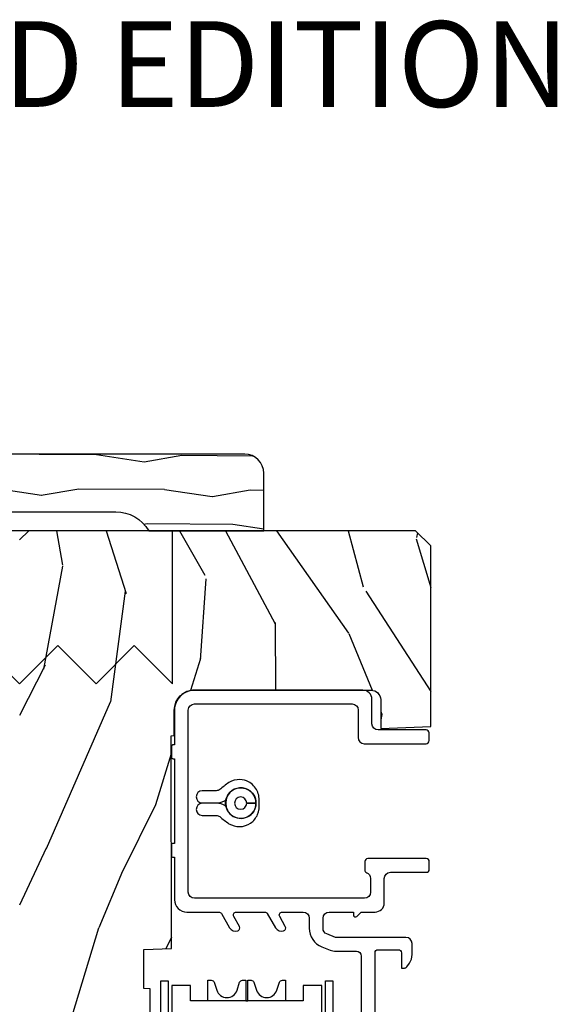
# Model space of a CAD drawing. Units: inches. Extents: x 5.8 to 63.7, y 0.2 to 40.4.
# Drawn here: x 40 to 41.8, y 5.5 to 8.7 of the extents above; entities that cross this region are included whole.
import ezdxf

# ---------------------------------------------------------------- set-up
doc = ezdxf.new("R2010")
doc.units = ezdxf.units.IN
doc.header["$MEASUREMENT"] = 0
doc.layers.add('ZP-ANNO-NPLT', color=7, linetype='Continuous', plot=False)
for name, color, linetype in [('ZP-ANNO-TEXT', 255, 'Continuous'), ('ZP-DETL-FSNR', 50, 'Continuous'), ('ZP-SECT-ALUM', 63, 'Continuous'), ('ZP-SECT-HDWR', 53, 'Continuous'), ('ZP-SECT-VINL', 130, 'Continuous'), ('ZP-SECT-WDHA', 11, 'Continuous'), ('ZP-SECT-WOOD', 104, 'Continuous')]:
    doc.layers.add(name, color=color, linetype=linetype)
doc.styles.get("Standard").update_dxf_attribs({"font": 'arial.ttf'})

# ---------------------------------------------------------------- blocks, each defined once
blk = doc.blocks.new('CS AS C M5 DH SE V UJ FS')
at = {"layer": 'ZP-SECT-WDHA'}
h = blk.add_hatch(dxfattribs=at)
h.set_pattern_fill('WOOD3', color=256, scale=2, angle=163, style=0, pattern_type=2)
h.set_pattern_definition([(158.2363999999999, (3.169459558434379, -1.287691299393629), (20.45396798290167, -8.344771374467806), [0.240832, -23.84235799999999]), (174.3099, (2.945793851097704, -1.198395995140942), (-8.235181511295936, 0.4263690944681484), [0.3059419999999999, -9.892097999999995]), (208, (2.641360122025429, -1.168062769081899), (-0.5847435903937085, -1.91261010378108), [0.226274, -2.602152]), (209.8476, (2.441571888315703, -1.274292057280348), (-35.54768828883149, -20.50272857977593), [0.438634, -43.42479]), (175.9946, (2.061121516015518, -1.492598067771695), (18.38297247813529, -1.437476743240211), [0.266834, -26.416494]), (162.9999999999999, (1.794939977181766, -1.473959709901564), (-2.497352921371544, -1.327866102480598), [0.5, -1.5]), (153.5377, (1.316787599200246, -1.327773857540194), (8.978306718050995, -4.83632345258755), [0.24331, -11.922214]), (157.2894, (3.011578837884105, -1.804095867613668), (16.62874032651941, -7.175302374271584), [0.200998, -19.898754]), (162.9999999999999, (2.826165320785947, -1.726495431549878), (-2.497352921371544, -1.327866102480598), [0.3, -1.7]), (191.3008, (2.539273893997034, -1.638783920133065), (-24.54716094300747, -5.043499394239721), [0.2952959999999999, -29.23434999999999]), (215.125, (2.249702618785463, -1.696649942739981), (10.57415813511433, 7.224071108844612), [0.4560699999999999, -22.347438]), (202.2893999999999, (1.876683473415628, -1.9590555775643), (-14.3993751268171, -6.054586024953077), [0.2842539999999999, -28.14108799999999]), (169.3402, (1.613669520253669, -2.066868658598651), (-15.88561928555968, 2.765334394382427), [0.362216, -17.748554]), (151.1113000000001, (1.257704939918064, -1.999867035136987), (25.02229161617255, -13.92425483963839), [0.38833, -38.444646]), (156.2902000000001, (2.830308380956001, -2.397004816310769), (-16.62874768410003, 7.175289077572956), [0.3423439999999998, -33.89213999999998]), (166.3665, (2.51685963211748, -2.259346246466521), (-31.18650071420278, 7.443263674111074), [0.3405879999999999, -33.71818599999998]), (196.6901, (2.185868580995592, -2.179065961980058), (4.409962367830815, 0.7431255040166733), [0.3605559999999999, -6.850547999999998]), (210.4896, (1.840502813262134, -2.282615401755834), (-25.55825994297176, -15.19129255384614), [0.325576, -32.232064]), (177.9314, (1.559946557816811, -2.44780676814797), (-22.79293410148565, 0.6943551067665474), [0.310484, -30.737866]), (162.9999999999999, (1.24966539465008, -2.43659963720819), (-2.497352921371544, -1.327866102480598), [0.24, -1.76]), (150.0054, (1.020152253218953, -2.366430428074736), (-16.04400167334359, 9.087905524651102), [0.266834, -26.416494]), (162.9999999999999, (2.675956989343025, -0.7812772254381315), (-2.497352921371544, -1.327866102480598), [0, -2]), (26.15239999999999, (2.320480146256553, -0.9863045749046648), (-36.87554735843706, -18.00538888531859), [0.4386339999999999, -43.42478999999999]), (9.565100000000013, (2.129465770136072, -2.705581605553107), (2.497352076502218, 1.327869099233075), [0.1788859999999999, -4.293249999999998]), (351.1301, (2.305864267467978, -2.675856697831705), (12.0603996767767, -1.595852046107204), [0.2828419999999999, -13.859292]), (319.8014, (2.585324467326537, -2.719468584915546), (8.393559450670804, -6.748938448303024), [0.152316, -15.07923]), (189.5651, (2.320480146256553, -0.9863045749046648), (-2.497352076502219, -1.327869099233075), [0.2236059999999999, -4.248529999999998]), (169.7098, (2.099982024591675, -1.023460709556431), (17.79822734718652, -3.350093459302554), [0.3423439999999999, -33.89213999999999]), (152.8753, (1.763143539375331, -0.962306520189216), (-30.7601241373409, 15.67848221527704), [0.5688579999999998, -56.31699199999999]), (152.6952, (3.233781333473384, -1.077304253081763), (-10.89091849633435, 5.421060729349781), [0.2236059999999999, -22.13707199999999]), (178.5241, (3.035089155350423, -0.9747302878042348), (22.79293551970828, -0.6943538178398185), [0.37363, -36.989452]), (205.8789, (2.661582272731454, -0.9651069497003846), (31.88084594068392, 15.34964888471388), [0.3821, -37.827846]), (197.6952, (2.317800297833891, -1.131882108928409), (-23.21929303946757, -7.540852312839229), [0.316228, -31.306548]), (172.4623, (2.016534154433412, -1.228000321773834), (-10.14779136076372, 1.011111546693648), [0.364966, -11.80056]), (156.4181, (1.654722140003354, -1.180124793431432), (31.344885410924, -13.76583238823937), [0.52345, -51.82156]), (154.8699, (3.087595481112015, -1.555456631063279), (10.89091361125098, -5.421068605812716), [0.2828419999999999, -13.859292]), (174.3099, (2.831525017631272, -1.435340363502419), (-8.235181511295936, 0.4263690944681484), [0.3059419999999999, -9.892097999999995]), (205.5103999999999, (2.527091288558996, -1.405007137443377), (26.88614988798455, 12.69389479119331), [0.3255759999999999, -32.23206399999998]), (208, (2.233256372088864, -1.545224974621789), (-0.5847435903937085, -1.91261010378108), [0.367696, -2.460732]), (180.354, (1.908600492310562, -1.717847567944261), (27.20289793979688, 0.04876202922806261), [0.335262, -33.190848]), (159.6335000000001, (1.57334579993012, -1.719919098029294), (30.01700107381327, -11.26852463519537), [0.3405879999999999, -33.71818599999998]), (145.8972999999999, (1.254049616997143, -1.601386623304307), (-17.37187083675604, 11.58525502309056), [0.2720299999999999, -26.93091199999999]), (154.2538, (2.941409628750641, -2.033609009044824), (-12.80351945054413, 6.005821017315287), [0.2630579999999998, -26.04283399999999]), (177.9314, (2.704465260389163, -1.919340175578384), (-22.79293410148565, 0.6943551067665474), [0.310484, -30.737866]), (195.0054, (2.394184097222432, -1.908133044638603), (11.31727641611973, 2.814114219735264), [0.3773599999999999, -18.49060399999999]), (212.8991, (2.029692234369715, -2.005835050319945), (28.64036637139407, 18.43175097613516), [0.4967899999999998, -49.18217999999998]), (178.9454, (1.612573464666902, -2.275671912074614), (8.235181634652655, -0.4263644116476297), [0.291204, -14.269016]), (156.991, (1.321418396619435, -2.270312215229296), (-18.54135163249375, 7.760042155334038), [0.3821, -37.827846]), (139.8013999999999, (0.9697174575423908, -2.120958777196137), (-8.393559450670804, 6.748938448303025), [0.152316, -15.07923]), (153.5377, (2.765986605917, -2.607391862622649), (8.978306718050995, -4.83632345258755), [0.24331, -11.922214]), (173.008, (2.548168332674781, -2.498970463250672), (-22.20819262847393, 2.606951578708767), [0.345254, -34.1801]), (200.4054, (2.205482413363985, -2.456942369002718), (-30.71134915766887, -11.52445423798904), [0.428018, -42.37384999999999]), (192.0546, (2.389065562554116, -0.6935657140213038), (-15.72724097270063, -3.557234008732985), [0.205912, -20.385348]), (173.7843, (2.187693536008496, -0.736569282767519), (32.35598179133584, -3.618064673815965), [0.427552, -42.32756599999999]), (155.8750000000001, (1.762655802126201, -0.6902775472610045), (12.80352490518391, -6.005810314090468), [0.4837359999999998, -15.64078])])
edge = h.paths.add_edge_path()
edge.add_arc((4.413992044164711, -0.5705002725747833), 0.06499999999999073, -6.0822458181064576e-12, 89.99999999999369, ccw=False)
edge.add_line((4.478992044164702, -0.5705002725747903), (4.478992044164659, -1.148342268732478))
edge.add_arc((4.446583025335674, -1.147758634023863), 0.03241427356783825, 272.49138013171, 358.96830596481755, ccw=False)
edge.add_line((4.447992044147956, -1.180142268732112), (4.354171904228938, -1.180142268732112))
edge.add_line((4.354171904228938, -1.180142268732112), (4.359746085427037, -1.343299999999971))
edge.add_line((4.359746085427037, -1.343299999999971), (4.950000000000006, -1.343299999999971))
edge.add_line((4.950000000000006, -1.343299999999971), (5.000000000000004, -1.293299999999974))
edge.add_line((5.000000000000004, -1.293299999999974), (5.000000000000004, -0.02999999999997272))
edge.add_line((5.000000000000004, -0.02999999999997272), (4.970000000000145, 2.842170943040401e-14))
edge.add_line((4.970000000000145, 2.842170943040401e-14), (1.219431173737959, 0))
edge.add_line((1.219431173737959, 0), (1.20777450892372, -0.2224224146434608))
edge.add_arc((1.159142663010936, -0.212652022112053), 0.04960359873136752, 290.8738417249805, 348.6402048125593, ccw=False)
edge.add_line((1.176816993346335, -0.2589999999999577), (1.002840987486461, -0.2590000000002846))
edge.add_line((1.002840987486461, -0.2590000000002846), (1.001002610130669, -0.1991557604024621))
edge.add_line((1.001002610130669, -0.1991557604024621), (0.9610442528414751, -0.1991557604023626))
edge.add_line((0.9610442528414751, -0.1991557604023626), (0.8313163627394715, -0.2893711463389224))
edge.add_line((0.8313163627394715, -0.2893711463389224), (0.6660269999999997, -0.3588152397034463))
edge.add_line((0.6660269999999997, -0.3588152397034463), (0.6660269999999997, -0.633881547784668))
edge.add_line((0.6660269999999997, -0.633881547784668), (0.6957949367138383, -0.6663675501797712))
edge.add_line((0.6957949367138383, -0.6663675501797712), (0.8095849627977145, -0.6763228874844458))
edge.add_line((0.8095849627977145, -0.6763228874844458), (0.8196814220521844, -0.666328964381762))
edge.add_line((0.8196814220521844, -0.666328964381762), (0.8221675747576285, -0.5935616874480019))
edge.add_line((0.8221675747576285, -0.5935616874480019), (0.8645323409334225, -0.5935616874480019))
edge.add_line((0.8645323409334225, -0.5935616874480019), (0.8907852541368868, -0.6763289643817672))
edge.add_line((0.8907852541368868, -0.6763289643817672), (1.395875689430028, -0.6755289643821243))
edge.add_line((1.395875689430028, -0.6755289643821243), (1.426311107623871, -0.6450935461882779))
edge.add_line((1.426311107623871, -0.6450935461882779), (1.429079433873639, -0.5666190540305536))
edge.add_arc((1.491541360562316, -0.5688002725744468), 0.06249999999998285, 89.99999999999352, 178.0000000000115, ccw=False)
edge.add_line((1.491541360562323, -0.5063002725744639), (1.620701620974614, -0.5063002725744639))
edge.add_line((1.620701620974614, -0.5063002725744639), (1.621050828669382, -0.4963002725708634))
edge.add_line((1.621050828669382, -0.4963002725708634), (1.75803399739495, -0.4967528105767087))
edge.add_line((1.75803399739495, -0.4967528105767087), (1.758701620974321, -0.5063002725744639))
edge.add_line((1.758701620974321, -0.5063002725744639), (1.918701620974616, -0.5063002725744639))
edge.add_line((1.918701620974616, -0.5063002725744639), (1.919400889094021, -0.4963002725708634))
edge.add_line((1.919400889094021, -0.4963002725708634), (2.171086827901448, -0.4963002725708492))
edge.add_arc((2.171086827901442, -0.5363002725708573), 0.04000000000000814, 0.9999999996401812, 89.99999999999238, ccw=False)
edge.add_line((2.211080735707711, -0.535602176313617), (2.21185420506572, -0.5799142061726883))
edge.add_line((2.21185420506572, -0.5799142061726883), (2.252092858744177, -0.5799142061726883))
edge.add_line((2.252092858744177, -0.5799142061726883), (2.320158845163149, -0.5118439804060984))
edge.add_line((2.320158845163149, -0.5118439804060984), (2.322137994941428, -0.4551624424226191))
edge.add_line((2.322137994941428, -0.4551624424226191), (2.33628131075271, -0.443719651188502))
edge.add_line((2.33628131075271, -0.443719651188502), (2.351281310752739, -0.4437196511884451))
edge.add_line((2.351281310752739, -0.4437196511884451), (2.451786642716471, -0.4615325187326818))
edge.add_line((2.451786642716471, -0.4615325187326818), (2.899612061110904, -0.4607325187707403))
edge.add_arc((2.899614493182732, -0.5388325187328763), 0.07810000000000396, 42.833081581680915, 90.00178421832572, ccw=False)
edge.add_line((2.956888147612933, -0.4857350752142793), (2.998545579106732, -0.4857350752142793))
edge.add_arc((3.055814672113569, -0.5388374384966985), 0.07810000000002361, 89.42620173141239, 137.1619965579903, ccw=False)
edge.add_line((3.056596804690773, -0.4607413549288566), (3.208472161120387, -0.4607372513321621))
edge.add_line((3.208472161120387, -0.4607372513321621), (3.209686146009293, -0.4259732725711984))
edge.add_line((3.209686146009293, -0.4259732725711984), (3.503630285494825, -0.4267732725708271))
edge.add_line((3.503630285494825, -0.4267732725708271), (3.504336942185976, -0.4065372725708301))
edge.add_line((3.504336942185976, -0.4065372725708301), (3.631602287067228, -0.4065372725708301))
edge.add_line((3.631602287067228, -0.4065372725708301), (3.634736542556343, -0.496300272570835))
edge.add_line((3.634736542556343, -0.496300272570835), (4.330168203202891, -0.4955002725711921))
edge.add_line((4.330168203202891, -0.4955002725711921), (4.330517410897929, -0.5055002725747926))
edge.add_line((4.330517410897929, -0.5055002725747926), (4.413992044164718, -0.5055002725747926))
at = {"layer": 'ZP-SECT-ALUM'}
blk.add_lwpolyline([(3.52881998089153, -0.9995325187442887), (3.528819233519901, -1.023532518732651), (3.055819233749244, -1.023517789283403, -0.4142135623729428), (2.993821164489347, -0.9615158586034624), (2.993834804021624, -0.5235158588158271, -0.414213562373086), (3.055836734701618, -0.4615177895558986), (3.528836734472268, -0.4615325190051465), (3.528836734472268, -0.4855325189934945), (3.055835987329989, -0.4855177895442608, 0.414213562344344), (3.017834804009997, -0.5235166061874281), (3.017821164477713, -0.9615166059750493, 0.4142135623730936), (3.05581998112088, -0.9995177892950551), (3.52881998089153, -0.9995325187442887)], format="xyb", close=True, dxfattribs=at)
at = {"layer": 'ZP-SECT-HDWR'}
blk.add_lwpolyline([(3.113801734247435, -0.9873975850474466), (3.513801734247441, -0.9873975850474324), (3.513801734247426, -0.9265718969740249), (3.463801734247429, -0.9265718969740249), (3.463801734247429, -0.6153975850474325), (3.531301734247425, -0.6153975850474325), (3.531301734247425, -0.6261827486019058, -0.3249196962329845), (3.52439190419118, -0.635693313764861), (3.498486139444314, -0.6441106069771081, 0.7265425280051945), (3.498486139444314, -0.7106845631177521), (3.52439190419118, -0.7191018563299849, -0.3249196962330794), (3.531301734247439, -0.7286124214929544), (3.531301734247425, -0.7393975850474277), (3.463801734247429, -0.7393975850474277), (3.463801734247429, -0.7453975850474279), (3.531301734247425, -0.7453975850474279), (3.531301734247439, -0.7561827486019155, -0.3249196962330635), (3.52439190419118, -0.7656933137648707), (3.498486139444314, -0.7741106069771035, 0.7265425280053566), (3.498486139444314, -0.8406845631177617), (3.524391904191194, -0.8491018563299946, -0.3249196962325945), (3.531301734247439, -0.8586124214929498), (3.531301734247439, -0.8693975850474374), (3.463801734247443, -0.8693975850474374), (3.463801734247429, -0.5582232731208165), (3.463801734247429, -0.5582232731208165), (3.513801734247426, -0.5582232731208165), (3.513801734247426, -0.4973975850474233), (3.113801734247435, -0.4973975850474375)], format="xyb", dxfattribs=at)
blk.add_lwpolyline([(4.150412960237478, -0.596533393116232, 0.9625733120472889), (4.110468167846168, -0.5965609717618179), (4.110449561583653, -0.6423205213158951, 0.1430945067232154), (4.120131584909235, -0.6746750340439007, 1.123369743550432), (4.109949561583651, -0.7723205213158906), (4.109949561583651, -0.7423205213158894, 0.4142135623728415), (4.129949561583661, -0.7223205213158792, 2.414213562372526), (4.109949561583651, -0.7423205213158894), (4.109949561583651, -0.7723205213158906, -0.9165723056881308), (4.100283472616216, -0.6742378100577469, -1.113265448389094), (4.109949561583651, -0.7723205213158906, 0.9145020251260135), (4.120131584909235, -0.6746750340439007, 0.1269642729335626), (4.100283472616216, -0.6742378100577469, 0.1408550434295953), (4.109449561583663, -0.6423205213158951), (4.10932482856332, -0.5965617611450398, 0.9671068151601536), (4.069449561583657, -0.5965892917889875), (4.069449561583657, -0.6423205213158951, -0.1562969030252435), (4.065697659396736, -0.6540298000698783, 0.01226576941976566), (4.042688470966144, -0.6838634819898743, 0.1416816579972875), (4.033125249504824, -0.7192424217275715, 0.1461235390554207), (4.044573220572136, -0.7546768452408656, 0.1441083762462874), (4.072965656223548, -0.777758175110506, 0.1144703663913171), (4.109962034058558, -0.7827985939274811, 0.1308776951631322), (4.149911664122644, -0.7764294542045889, 0.1609229865784761), (4.179341196381859, -0.7480326327948319, 0.1125779109471652), (4.186735368274942, -0.7202153017527735, 0.1508254958579251), (4.176876339048537, -0.6833270992941038, 0.0121764908516381), (4.154169851462857, -0.654029800070191, -0.1502460509791144), (4.150417949275738, -0.6423205213158951)], format="xyb", close=True, dxfattribs=at)
at = {"layer": 'ZP-SECT-VINL'}
blk.add_lwpolyline([(2.334092920959606, -1.161522848746259), (3.620992044209803, -1.161522848746216, -0.4142135623730983), (3.630992044209865, -1.171522848746278), (3.630992044209865, -1.237478942802852, -0.4142135623730941), (3.620992044209931, -1.247478942802786), (3.570992044148003, -1.247478942802772), (3.570992044148003, -1.257273272295976, 0.2446984432289262), (3.575256279784487, -1.265464792738854), (3.586641121909171, -1.273436545015898, 0.1539147210599729), (3.615319943727147, -1.282478942801589), (3.650992044148001, -1.282478942801589, 0.4142135623730951), (3.670992044148026, -1.262478942801579), (3.670992044148026, -1.032455488958007), (3.682283216633028, -1.004117578790314, -0.3070447091565915), (3.700862679540212, -0.9915205213191456), (3.733992044148227, -0.9915205213191456, -0.4142135623726009), (3.753992044148678, -1.011520521319568), (3.753992044148806, -1.091520521315118), (3.743992044148673, -1.091520521315118, 0.6681786379193443), (3.739749403461563, -1.101763162002243), (3.75399204414855, -1.11600580268923), (3.75399204414855, -1.161520521318053, 0.414213562373095), (3.783992044148508, -1.191520521318012), (3.863992044147938, -1.191520521318012, -0.4142135623730951), (3.883992044147849, -1.211520521317922), (3.883992044147849, -1.328520521317927, 0.4142135623730959), (3.893992044147854, -1.338520521317932), (3.918992044148556, -1.338520521317932, 0.4142135623729293), (3.928992044148547, -1.328520521317927), (3.928992044148547, -1.137910501073335, 0.4142135623730959), (3.918992044148542, -1.12791050107333), (3.891745753110886, -1.12791050107333, 0.3042379521238179), (3.882494516790107, -1.1341138411548, -0.3042379521240428), (3.863992044149047, -1.146520521317385), (3.81899204415004, -1.146520521317385, -0.4142135623730023), (3.798992044149603, -1.126520521316948), (3.798992044149603, -0.5713205213158261, -0.4142135623730933), (3.818992044149955, -0.551320521315489), (4.41399204414785, -0.551320521315489, -0.4142135623730934), (4.43399204414823, -0.5713205213158687), (4.43399204414823, -1.086320521314789, -0.4142135623730949), (4.413992044150707, -1.106320521312313), (4.323992044149382, -1.106320521312313, 0.4142135623730642), (4.3039920441494, -1.126320521312309), (4.303992044149371, -1.328310350769755, 0.4142135623731262), (4.313992044148737, -1.33831035076912), (4.338992044145133, -1.33831035076912, 0.4142135623730935), (4.348992044145124, -1.328310350769115), (4.348992044145124, -1.171320521318989, -0.4142135623730943), (4.368992044147777, -1.151320521316336), (4.448992044145999, -1.15132052131635, 0.4142135623723667), (4.478992044145873, -1.121320521316548), (4.478992044147507, -0.5713205213160251, 0.414213562373824), (4.41399204414785, -0.5063205213162263), (4.299992044147832, -0.5063205213162263), (4.299992044147832, -0.5013002725708162, 0.4142135623730887), (4.294992044147836, -0.4963002725708208), (4.259992044147825, -0.4963002725708208, 0.4142135623809254), (4.25499204414783, -0.5013002725709583), (4.254992044147972, -0.5063205213162263), (3.977992044147872, -0.5063205213162263), (3.977992044147872, -0.5013002725706173, 0.4142135623731472), (3.972992044147876, -0.4963002725706218), (3.93799204414788, -0.4963002725706218, 0.4142135623807627), (3.932992044147884, -0.5013002725707452), (3.932992044148012, -0.5063205213162405), (3.79399204414425, -0.5063205213160984, 0.4142135623733452), (3.753992044144216, -0.5463205213161046), (3.753992044144201, -0.6508267464445936, -0.2679491924187526), (3.748992044144604, -0.6594870004822013), (3.702706538311919, -0.6862099497371332, 0.3563939586626093), (3.692614655220357, -0.7128211108459794, 0.4744978678362912), (3.707099936595061, -0.7183144362062421), (3.738992044146446, -0.6999015193250671, -0.5773502692003719), (3.753992044146717, -0.7085617733627458), (3.753992044146717, -0.8008267464436614, -0.2679491924187684), (3.748992044147119, -0.8094870004812691), (3.702706538314434, -0.8362099497361868, 0.3563939586626788), (3.692614655222872, -0.862821110845033, 0.4744978678364342), (3.707099936597576, -0.8683144362052957), (3.738992044148947, -0.8499015193241064, -0.5773502692004281), (3.753992044149232, -0.8585617733617852), (3.753992044149218, -0.9265205213222458, -0.4142135623695378), (3.733992044149463, -0.9465205213222418), (3.700862679539402, -0.9465205213202523, 0.3070447091275013), (3.640479425095553, -0.9874609580949141), (3.629543386882151, -1.014907573480215, 0.09507678917160386), (3.625992044147939, -1.03341492980698), (3.625992044147939, -1.1005205213132, -0.414213562373098), (3.60999204414529, -1.116520521315849), (2.345092921024118, -1.116520521315891, -0.4142135623799488)], format="xyb", dxfattribs=at)
at = {"layer": 'ZP-SECT-WOOD'}
blk.add_lwpolyline([(3.209686146009293, -0.4259732725711984), (3.503630285494825, -0.4267732725708271), (3.504336942185976, -0.4065372725708301), (3.631602287067228, -0.4065372725708301), (3.634736542556343, -0.496300272570835), (4.330168203202891, -0.4955002725711921), (4.330517410897929, -0.5055002725747926), (4.413992044164718, -0.5055002725747926, -0.4142135623730944), (4.478992044164702, -0.5705002725747903), (4.478992044164659, -1.148342268732478, -0.3963163291944283), (4.447992044147956, -1.180142268732112), (4.354171904228938, -1.180142268732112), (4.359746085427037, -1.343299999999971), (4.950000000000006, -1.343299999999971), (5.000000000000004, -1.293299999999974), (5.000000000000004, -0.02999999999997272), (4.970000000000145, 2.842170943040401e-14)], format="xyb", dxfattribs=at)
blk = doc.blocks.new('WIACM- Interior Wood Mullion Cover Dbl Hung - 260A')
at = {"layer": 'ZP-SECT-WDHA'}
h = blk.add_hatch(dxfattribs=at)
h.set_pattern_fill('WOOD1', color=256, scale=0.25, angle=153, style=0, pattern_type=2)
h.set_pattern_definition([(9.869900000000024, (-0.08526910479750427, 4.848637591171723), (-0.8952501386964056, -0.1050104240733581), [0.125, -1.125]), (359.5651, (-0.1848707959453009, 4.983561655446783), (0.3362492170253217, 0.1092543933540918), [0.2795084999999998, -0.2795084999999998]), (351.4349, (-0.128121983477854, 5.094937470970328), (0.5590008026049313, -0.004244023832696592), [0.158114, -0.6324555000000001])])
edge = h.paths.add_edge_path()
edge.add_arc((0.3140363877388381, 4.937000000016701), 0.1249999999999964, 30.26499261099832, 90, ccw=False)
edge.add_line((0.4219993443489614, 5.0000000000167), (0.7979993443489661, 5.0000000000167))
edge.add_line((0.7979993443489661, 5.0000000000167), (0.7979993443489661, 5.1875000000167))
edge.add_arc((0.7354993443489661, 5.1875000000167), 0.0625, 0, 90)
edge.add_line((0.7354993443489661, 5.2500000000167), (-0.7355006556510375, 5.2500000000167))
edge.add_arc((-0.7355006556510375, 5.1875000000167), 0.0625, 90, 180)
edge.add_line((-0.7980006556510375, 5.1875000000167), (-0.7980006556510375, 5.0000000000167))
edge.add_line((-0.7980006556510375, 5.0000000000167), (-0.4220006556510327, 5.0000000000167))
edge.add_arc((-0.3140376990409095, 4.937000000016701), 0.1249999999999968, 90, 149.7350073890017, ccw=False)
edge.add_line((-0.3140376990409095, 5.062000000016697), (0.3140363877388381, 5.062000000016697))
at = {"layer": 'ZP-DETL-FSNR'}
blk.add_lwpolyline([(0.4999993443489643, 4.99950985699672), (-0.5000006556510357, 4.999509856996717), (-0.5000006556510357, 4.499509856996717), (-0.37500055565107, 4.624509856996717), (-0.2500003556510535, 4.499509856996717), (-0.1250001556510369, 4.624509856996717), (5.684341886080801e-14, 4.499509856996717), (0.1250002443489393, 4.624509856996717), (0.2500003443489618, 4.499509856996717), (0.375000644348944, 4.62450985699672), (0.5000008443489605, 4.49950985699672), (0.4999993443489643, 4.99950985699672)], dxfattribs=at)
at = {"layer": 'ZP-SECT-WOOD'}
blk.add_lwpolyline([(0.3140363877388381, 5.062000000016697, -0.2667103124154991), (0.4219993443489614, 5.0000000000167), (0.7979993443489661, 5.0000000000167), (0.7979993443489661, 5.1875000000167, 0.414213562373093), (0.7354993443489661, 5.2500000000167), (-0.7355006556510375, 5.2500000000167, 0.4142135623730951), (-0.7980006556510375, 5.1875000000167), (-0.7980006556510375, 5.0000000000167), (-0.4220006556510327, 5.0000000000167, -0.2667103124154996), (-0.3140376990409095, 5.062000000016697)], format="xyb", close=True, dxfattribs=at)
blk = doc.blocks.new('CS AS C M5 DH SE Vertical VV Mullion')
at = {"layer": 'ZP-DETL-FSNR'}
blk.add_lwpolyline([(0.4999993443489501, 4.999509856996717), (-0.5000006556510499, 4.999509856996717), (-0.5000006556510499, 4.499509856996717), (-0.3750005556510558, 4.624509856996717), (-0.2500003556510535, 4.499509856996717), (-0.1250001556510512, 4.624509856996717), (4.973799150320701e-14, 4.499509856996717), (0.1250002443489464, 4.624509856996717), (0.2500003443489476, 4.499509856996717), (0.375000644348944, 4.624509856996717), (0.5000008443489463, 4.499509856996717), (0.4999993443489501, 4.999509856996717)], dxfattribs=at)
at = {"rotation": 90}
blk.add_blockref('CS AS C M5 DH SE V UJ FS', (0, 0), dxfattribs=at)
at = {"layer": 'ZP-ANNO-NPLT'}
blk.add_blockref('WIACM- Interior Wood Mullion Cover Dbl Hung - 260A', (-7.105427357601002e-15, 0), dxfattribs=at)

msp = doc.modelspace()

# ---------------------------------------------------------------- block references
msp.add_blockref('CS AS C M5 DH SE Vertical VV Mullion', (40, 2))

# ---------------------------------------------------------------- texts
at = {"layer": 'ZP-ANNO-TEXT', "insert": (40.01994822905993, 8.664533613041868), "char_height": 0.28, "width": 4, "attachment_point": 2}
msp.add_mtext('STANDARD EDITION', dxfattribs=at)

doc.saveas('drawing.dxf')
